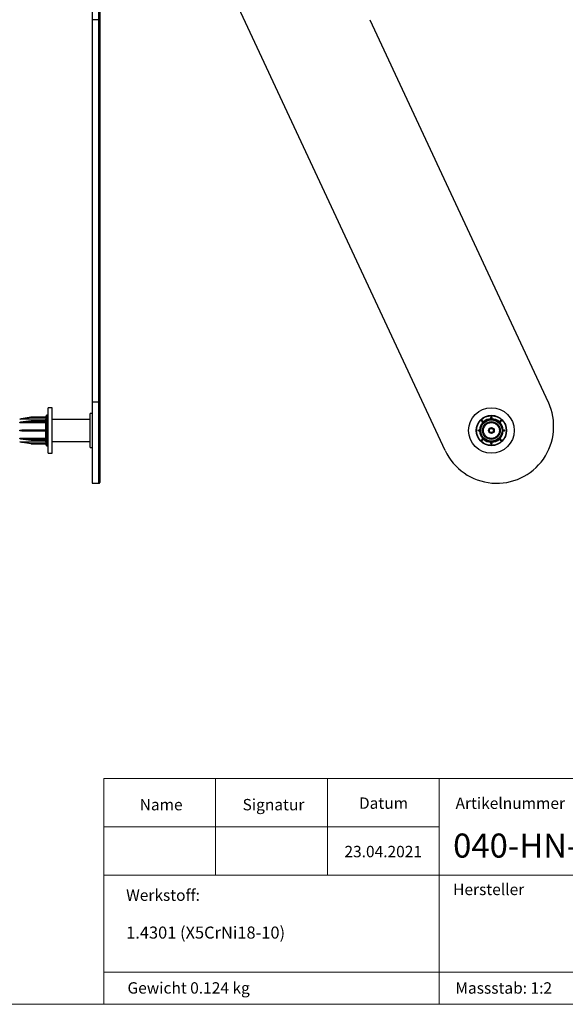
# Model space of a CAD drawing. Units: millimetres. Extents: x 10 to 584, y 10 to 410.
# Drawn here: x 297 to 440, y 10 to 269 of the extents above; entities that cross this region are included whole.
import ezdxf

# ---------------------------------------------------------------- set-up
doc = ezdxf.new("R2010")
doc.units = ezdxf.units.MM
doc.header["$LTSCALE"] = 2
doc.styles.add('SLDTEXTSTYLE0', font='TXT', dxfattribs={"width": 0.75})

msp = doc.modelspace()

# ---------------------------------------------------------------- linework, layer by layer
at = {"color": 7, "linetype": 'Continuous', "lineweight": 25}
for p, q in [((408.76, 155.96), (350.47, 280.96)), ((317.72, 272.54), (317.72, 269.34)), ((315.72, 272.29), (315.72, 269.45)), ((317.47, 269.45), (317.47, 272.29)), ((317.47, 269.45), (315.72, 269.45)), ((315.72, 269.45), (315.72, 168.63)), ((317.47, 168.63), (317.47, 269.45)), ((317.72, 269.34), (317.72, 168.53)), ((388.94, 269.45), (435.95, 168.63)), ((305.22, 167.2), (304.12, 167.2)), ((304.12, 155.2), (304.12, 167.2)), ((305.22, 155.2), (305.22, 167.2)), ((317.47, 168.63), (315.72, 168.63)), ((315.72, 168.63), (315.72, 147.29)), ((317.72, 168.53), (317.72, 147.54)), ((296.62, 164.2), (296.62, 164.2)), ((296.63, 164.2), (296.63, 164.2)), ((299.62, 163.72), (296.81, 163.38)), ((299.63, 164.65), (297.23, 164.25)), ((297.23, 164.2), (297.23, 164.25)), ((297.23, 164.25), (303.52, 164.25)), ((303.52, 164.2), (297.23, 164.2)), ((299.63, 163.57), (297.23, 163.3)), ((299.62, 164.7), (299.62, 164.7)), ((299.62, 163.65), (299.62, 163.7)), ((303.57, 164.7), (299.63, 164.7)), ((299.63, 164.7), (303.57, 164.7)), ((299.63, 164.7), (299.63, 164.65)), ((299.63, 164.7), (299.63, 164.7)), ((303.57, 164.65), (299.63, 164.65)), ((303.57, 163.72), (299.63, 163.72)), ((299.63, 163.7), (299.63, 163.65)), ((303.57, 163.7), (299.63, 163.7)), ((299.63, 163.65), (303.57, 163.65)), ((299.63, 163.65), (299.63, 163.57)), ((303.57, 163.57), (299.63, 163.57)), ((303.52, 164.2), (303.52, 164.25)), ((303.57, 164.7), (303.57, 164.65)), ((303.57, 164.7), (303.57, 164.7)), ((303.57, 164.3), (303.57, 164.65)), ((303.57, 163.65), (303.57, 163.7)), ((303.57, 163.65), (303.57, 163.57)), ((303.57, 163.33), (303.57, 163.57)), ((303.62, 157.3), (303.62, 165.1)), ((304.02, 165.2), (303.72, 165.2)), ((315.22, 164.1), (305.22, 164.1)), ((315.72, 165.7), (315.22, 165.7)), ((315.22, 161.2), (315.22, 165.7)), ((418.45, 163.65), (418.41, 163.68)), ((418.45, 163.57), (418.41, 163.54)), ((418.67, 163.3), (418.41, 163.54)), ((418.45, 163.65), (418.45, 163.65)), ((418.74, 163.3), (418.45, 163.57)), ((418.51, 163.7), (418.47, 163.74)), ((418.51, 163.7), (418.51, 163.7)), ((418.58, 163.7), (418.61, 163.74)), ((418.58, 163.7), (418.85, 163.41)), ((418.61, 163.74), (418.85, 163.48)), ((418.82, 163.45), (418.85, 163.48)), ((420.82, 164.3), (420.81, 164.65)), ((420.86, 164.65), (420.81, 164.65)), ((420.87, 164.3), (420.82, 164.3)), ((420.87, 164.25), (420.86, 164.65)), ((420.91, 164.7), (420.91, 164.75)), ((420.91, 164.7), (420.91, 164.7)), ((420.92, 164.2), (420.92, 164.2)), ((420.98, 164.2), (420.98, 164.2)), ((420.99, 164.7), (420.99, 164.75)), ((420.99, 164.7), (420.99, 164.7)), ((421.04, 164.65), (421.03, 164.25)), ((421.03, 164.3), (421.08, 164.3)), ((421.04, 164.65), (421.09, 164.65)), ((421.09, 164.65), (421.08, 164.3)), ((422.7, 163.38), (422.66, 163.63)), ((423.05, 163.48), (423.29, 163.74)), ((423.05, 163.41), (423.33, 163.7)), ((423.08, 163.45), (423.05, 163.48)), ((423.45, 163.57), (423.16, 163.3)), ((423.49, 163.54), (423.23, 163.3)), ((423.33, 163.7), (423.29, 163.74)), ((423.4, 163.7), (423.43, 163.74)), ((423.4, 163.7), (423.4, 163.7)), ((423.45, 163.65), (423.49, 163.68)), ((423.45, 163.65), (423.45, 163.65)), ((423.45, 163.57), (423.49, 163.54)), ((296.62, 163.3), (296.62, 163.34)), ((296.62, 161.17), (296.62, 161.23)), ((296.63, 163.34), (296.63, 163.3)), ((296.63, 161.23), (296.63, 161.17)), ((299.63, 161.29), (297.21, 161.28)), ((297.21, 161.12), (299.63, 161.11)), ((297.23, 163.3), (303.52, 163.3)), ((297.23, 163.23), (297.23, 163.3)), ((303.52, 163.23), (297.23, 163.23)), ((297.23, 161.33), (303.52, 161.33)), ((303.52, 161.07), (297.23, 161.07)), ((299.62, 161.16), (299.62, 161.24)), ((303.57, 161.29), (299.63, 161.29)), ((299.63, 161.29), (299.63, 161.29)), ((299.63, 161.29), (299.63, 161.29)), ((299.63, 161.24), (299.63, 161.16)), ((303.57, 161.24), (299.63, 161.24)), ((299.63, 161.16), (303.57, 161.16)), ((299.63, 161.11), (303.57, 161.11)), ((299.63, 161.11), (299.63, 161.11)), ((299.63, 161.11), (299.63, 161.11)), ((303.52, 163.23), (303.52, 163.3)), ((303.52, 161.33), (303.52, 163.23)), ((303.52, 159.17), (303.52, 161.07)), ((303.57, 161.16), (303.57, 161.24)), ((315.22, 156.7), (315.22, 161.2)), ((417.45, 161.24), (417.4, 161.24)), ((417.45, 161.16), (417.4, 161.16)), ((417.45, 161.24), (417.45, 161.24)), ((417.45, 161.16), (417.45, 161.16)), ((417.5, 161.29), (417.5, 161.34)), ((417.5, 161.34), (417.85, 161.33)), ((417.5, 161.29), (417.9, 161.28)), ((417.9, 161.12), (417.5, 161.11)), ((417.5, 161.11), (417.5, 161.06)), ((417.85, 161.07), (417.5, 161.06)), ((417.85, 161.28), (417.85, 161.33)), ((417.85, 161.12), (417.85, 161.07)), ((417.95, 161.23), (417.95, 161.23)), ((417.95, 161.17), (417.95, 161.17)), ((418.18, 161.62), (418, 161.46)), ((418.28, 162.03), (418.18, 162.06)), ((418.7, 163.33), (418.67, 163.3)), ((418.81, 163.3), (418.81, 163.3)), ((418.9, 163.1), (418.82, 163.17)), ((418.85, 163.34), (418.85, 163.34)), ((423, 163.1), (423.08, 163.17)), ((423.05, 163.34), (423.05, 163.34)), ((423.09, 163.3), (423.09, 163.3)), ((423.2, 163.33), (423.23, 163.3)), ((423.72, 162.06), (423.63, 162.03)), ((423.91, 161.46), (423.9, 161.46)), ((423.95, 161.23), (423.95, 161.23)), ((423.95, 161.17), (423.95, 161.17)), ((424, 161.28), (424.4, 161.29)), ((424.4, 161.11), (424, 161.12)), ((424.05, 161.33), (424.4, 161.34)), ((424.05, 161.28), (424.05, 161.33)), ((424.05, 161.12), (424.05, 161.07)), ((424.4, 161.06), (424.05, 161.07)), ((424.4, 161.29), (424.4, 161.34)), ((424.4, 161.11), (424.4, 161.06)), ((424.45, 161.24), (424.45, 161.24)), ((424.45, 161.24), (424.5, 161.24)), ((424.45, 161.16), (424.45, 161.16)), ((424.45, 161.16), (424.5, 161.16)), ((296.62, 159.06), (296.62, 159.1)), ((296.63, 159.1), (296.63, 159.06)), ((296.8, 159.02), (299.62, 158.68)), ((297.23, 159.17), (303.52, 159.17)), ((297.23, 159.17), (297.23, 159.1)), ((297.23, 159.1), (299.63, 158.83)), ((303.52, 159.1), (297.23, 159.1)), ((299.62, 158.7), (299.62, 158.75)), ((299.63, 158.83), (303.57, 158.83)), ((299.63, 158.83), (299.63, 158.75)), ((303.57, 158.75), (299.63, 158.75)), ((299.63, 158.75), (299.63, 158.7)), ((299.63, 158.7), (303.57, 158.7)), ((299.63, 158.68), (303.57, 158.68)), ((303.52, 159.17), (303.52, 159.1)), ((303.57, 158.83), (303.57, 159.07)), ((303.57, 158.83), (303.57, 158.75)), ((303.57, 158.7), (303.57, 158.75)), ((305.22, 158.3), (315.22, 158.3)), ((418.41, 158.86), (418.67, 159.1)), ((418.45, 158.83), (418.41, 158.86)), ((418.45, 158.75), (418.41, 158.72)), ((418.45, 158.83), (418.74, 159.1)), ((418.45, 158.75), (418.45, 158.75)), ((418.51, 158.7), (418.47, 158.66)), ((418.51, 158.7), (418.51, 158.7)), ((418.85, 158.99), (418.58, 158.7)), ((418.58, 158.7), (418.61, 158.66)), ((418.85, 158.92), (418.61, 158.66)), ((418.7, 159.07), (418.67, 159.1)), ((418.81, 159.1), (418.81, 159.1)), ((418.82, 158.95), (418.85, 158.92)), ((418.85, 159.06), (418.85, 159.06)), ((420.31, 158.37), (420.33, 158.47)), ((421.57, 158.47), (421.6, 158.37)), ((421.97, 158.59), (422.2, 158.51)), ((423.05, 159.06), (423.05, 159.06)), ((423.33, 158.7), (423.05, 158.99)), ((423.08, 158.95), (423.05, 158.92)), ((423.29, 158.66), (423.05, 158.92)), ((423.09, 159.1), (423.09, 159.1)), ((423.16, 159.1), (423.45, 158.83)), ((423.2, 159.07), (423.23, 159.1)), ((423.23, 159.1), (423.49, 158.86)), ((423.33, 158.7), (423.29, 158.66)), ((423.4, 158.7), (423.4, 158.7)), ((423.4, 158.7), (423.43, 158.66)), ((423.45, 158.83), (423.49, 158.86)), ((423.45, 158.75), (423.45, 158.75)), ((423.45, 158.75), (423.49, 158.72)), ((296.62, 158.2), (296.62, 158.2)), ((296.63, 158.2), (296.63, 158.2)), ((297.23, 158.2), (303.52, 158.2)), ((297.23, 158.2), (297.23, 158.15)), ((303.52, 158.15), (297.23, 158.15)), ((297.23, 158.15), (299.63, 157.75)), ((299.62, 157.7), (299.62, 157.7)), ((299.63, 157.75), (303.57, 157.75)), ((299.63, 157.75), (299.63, 157.7)), ((299.63, 157.7), (303.57, 157.7)), ((303.57, 157.7), (299.63, 157.7)), ((299.63, 157.7), (299.63, 157.7)), ((303.52, 158.2), (303.52, 158.15)), ((303.57, 157.75), (303.57, 158.1)), ((303.57, 157.75), (303.57, 157.7)), ((303.57, 157.7), (303.57, 157.7)), ((303.72, 157.2), (304.02, 157.2)), ((315.22, 156.7), (315.72, 156.7)), ((420.81, 157.75), (420.82, 158.1)), ((420.86, 157.75), (420.81, 157.75)), ((420.87, 158.1), (420.82, 158.1)), ((420.86, 157.75), (420.87, 158.15)), ((420.91, 157.7), (420.91, 157.7)), ((420.91, 157.7), (420.91, 157.65)), ((420.92, 158.2), (420.92, 158.2)), ((420.98, 158.2), (420.98, 158.2)), ((420.99, 157.7), (420.99, 157.7)), ((420.99, 157.7), (420.99, 157.65)), ((421.03, 158.15), (421.04, 157.75)), ((421.03, 158.1), (421.08, 158.1)), ((421.04, 157.75), (421.09, 157.75)), ((421.08, 158.1), (421.09, 157.75)), ((304.12, 155.2), (305.22, 155.2)), ((315.72, 147.29), (317.47, 147.29))]:
    msp.add_line(p, q, dxfattribs=at)
at = {"color": 8, "linetype": 'Continuous', "lineweight": 25}
for p, q in [((317.47, 147.29), (317.47, 168.63)), ((299.63, 163.72), (299.63, 163.7)), ((303.52, 163.72), (303.52, 164.2)), ((303.57, 163.72), (303.57, 163.7)), ((303.72, 165.2), (303.72, 157.2)), ((304.02, 157.2), (304.02, 165.2)), ((419.19, 163.5), (418.82, 163.17)), ((423.08, 163.17), (422.72, 163.5)), ((297.23, 161.33), (297.23, 161.28)), ((297.23, 161.07), (297.23, 161.12)), ((299.63, 161.29), (299.63, 161.24)), ((299.63, 161.16), (299.63, 161.11)), ((303.52, 161.33), (303.52, 161.29)), ((303.52, 161.07), (303.52, 161.11)), ((303.57, 161.29), (303.57, 161.24)), ((303.57, 161.16), (303.57, 161.11)), ((418.08, 161.58), (418.18, 162.06)), ((423.72, 162.06), (423.83, 161.59)), ((299.63, 158.7), (299.63, 158.68)), ((303.52, 158.2), (303.52, 158.68)), ((303.57, 158.7), (303.57, 158.68)), ((420.31, 158.37), (419.85, 158.52)), ((422.06, 158.52), (421.6, 158.37))]:
    msp.add_line(p, q, dxfattribs=at)
at = {"color": 7, "linetype": 'Continuous', "lineweight": 18}
for p, q in [((318.8, 69.5), (348.26, 69.5)), ((318.8, 69.5), (318.8, 56.75)), ((348.26, 69.5), (377.72, 69.5)), ((348.26, 44), (348.26, 69.5)), ((377.72, 69.5), (407.2, 69.5)), ((377.72, 69.5), (377.72, 44)), ((407.2, 69.5), (584, 69.5)), ((407.2, 69.5), (407.2, 10)), ((318.8, 56.75), (348.26, 56.75)), ((318.8, 44), (318.8, 56.75)), ((348.26, 56.75), (377.72, 56.75)), ((377.72, 56.75), (407.2, 56.75)), ((348.26, 44), (318.8, 44)), ((318.8, 44), (318.8, 18.5)), ((377.72, 44), (348.26, 44)), ((377.72, 44), (407.2, 44)), ((407.2, 44), (558, 44)), ((318.8, 18.5), (584, 18.5)), ((318.8, 10), (318.8, 18.5)), ((10, 10), (584, 10))]:
    msp.add_line(p, q, dxfattribs=at)
at = {"color": 7, "linetype": 'Continuous', "lineweight": 25, "flags": 128}
for points in [[(317.47, 269.45), (317.52, 269.45), (317.57, 269.44), (317.61, 269.43), (317.65, 269.42), (317.68, 269.4), (317.71, 269.38), (317.72, 269.36), (317.72, 269.34)], [(317.72, 168.53), (317.72, 168.55), (317.71, 168.57), (317.68, 168.59), (317.65, 168.6), (317.61, 168.62), (317.57, 168.63), (317.52, 168.63), (317.47, 168.63)], [(296.63, 164.2), (296.73, 164.22), (297.12, 164.28), (298.7, 164.55), (299.62, 164.7)], [(299.62, 164.7), (299.52, 164.68), (299.13, 164.62), (297.55, 164.35), (296.63, 164.2)], [(299.62, 163.7), (299.52, 163.69), (299.13, 163.64), (297.55, 163.45), (296.63, 163.34)], [(296.63, 163.3), (296.73, 163.31), (297.12, 163.36), (298.7, 163.54), (299.62, 163.65)], [(418.45, 163.65), (418.46, 163.63), (418.51, 163.59), (418.7, 163.41), (418.81, 163.3)], [(418.85, 163.34), (418.84, 163.35), (418.79, 163.4), (418.61, 163.59), (418.51, 163.7)], [(420.91, 164.7), (420.91, 164.68), (420.91, 164.62), (420.92, 164.35), (420.92, 164.2)], [(420.98, 164.2), (420.98, 164.22), (420.98, 164.28), (420.99, 164.55), (420.99, 164.7)], [(423.4, 163.7), (423.39, 163.69), (423.34, 163.64), (423.16, 163.45), (423.05, 163.34)], [(423.09, 163.3), (423.1, 163.31), (423.15, 163.36), (423.34, 163.54), (423.45, 163.65)], [(299.62, 161.24), (299.52, 161.24), (299.13, 161.24), (297.55, 161.23), (296.63, 161.23)], [(296.63, 161.17), (296.73, 161.17), (297.12, 161.17), (298.7, 161.16), (299.62, 161.16)], [(417.95, 161.23), (417.93, 161.23), (417.87, 161.23), (417.61, 161.24), (417.45, 161.24)], [(417.45, 161.16), (417.47, 161.16), (417.53, 161.16), (417.8, 161.17), (417.95, 161.17)], [(424.45, 161.24), (424.43, 161.24), (424.37, 161.24), (424.11, 161.23), (423.95, 161.23)], [(423.95, 161.17), (423.97, 161.17), (424.03, 161.17), (424.3, 161.16), (424.45, 161.16)], [(299.62, 158.75), (299.52, 158.77), (299.13, 158.81), (297.55, 158.99), (296.63, 159.1)], [(296.63, 159.06), (296.73, 159.05), (297.12, 159), (298.7, 158.81), (299.62, 158.7)], [(418.81, 159.1), (418.8, 159.09), (418.75, 159.04), (418.56, 158.86), (418.45, 158.75)], [(418.51, 158.7), (418.52, 158.71), (418.56, 158.76), (418.74, 158.95), (418.85, 159.06)], [(423.05, 159.06), (423.06, 159.05), (423.11, 159), (423.29, 158.81), (423.4, 158.7)], [(423.45, 158.75), (423.44, 158.77), (423.39, 158.81), (423.2, 158.99), (423.09, 159.1)], [(299.62, 157.7), (299.52, 157.72), (299.13, 157.78), (297.55, 158.05), (296.63, 158.2)], [(420.92, 158.2), (420.92, 158.18), (420.92, 158.12), (420.91, 157.85), (420.91, 157.7)], [(420.99, 157.7), (420.99, 157.72), (420.99, 157.78), (420.98, 158.05), (420.98, 158.2)]]:
    msp.add_lwpolyline(points, dxfattribs=at)
at = {"color": 7, "linetype": 'Continuous', "lineweight": 25}
for radius in [6, 4, 3.9, 2.8, 2.8, 2.33, 2.09, 0.75, 0.564, 0.538]:
    msp.add_circle((420.95, 161.2), radius, dxfattribs=at)
for centre, radius, start, end in [((422.36, 162.29), 15, 205, 25), ((296.62, 164.25), 0.05, 270, 279.4623), ((296.62, 164.25), 0.05, 270, 279.4619), ((299.63, 164.65), 0.05, 90, 99.4623), ((299.63, 164.65), 0.05, 90, 99.4617), ((302.67, 165.17), 3.09, 188.7463, 189.6988), ((299.63, 163.67), 0.05, 90, 96.8941), ((299.63, 163.63), 0.0695, 89.9911, 96.7851), ((299.63, 163.57), 0.0711, 89.9909, 96.6291), ((299.97, 163.65), 0.347, 180.7388, 192.5185), ((303.57, 164.75), 0.05, 270, 360), ((303.57, 164.75), 0.05, 269.998, 359.998), ((303.59, 164.17), 0.479, 85.5056, 91.4954), ((303.59, 163.82), 0.479, 85.5056, 91.4954), ((303.57, 163.77), 0.05, 270, 0), ((303.58, 163.75), 0.0447, 262.1547, 348.9993), ((303.58, 163.69), 0.0446, 261.7463, 348.145), ((303.58, 163.53), 0.0448, 10.4951, 97.5926), ((303.72, 165.1), 0.1, 90, 180), ((304.02, 165.1), 0.1, 0, 90), ((420.95, 161.2), 3, 123.9276, 174.9473), ((418.48, 163.61), 0.1, 135.6696, 226.5), ((420.95, 161.2), 3.55, 134.3304, 135.6696), ((418.48, 163.61), 0.0497, 135.2987, 226.0973), ((418.48, 163.61), 0.05, 135.6696, 226.5), ((420.95, 161.2), 3.5, 134.3304, 135.6696), ((420.95, 161.2), 3.5, 134.3304, 135.6696), ((418.54, 163.67), 0.1, 43.5, 134.3304), ((418.54, 163.67), 0.0497, 43.9027, 134.7013), ((418.54, 163.67), 0.05, 43.5, 134.3304), ((420.95, 161.2), 3.1, 92.4242, 132.5758), ((420.95, 161.2), 2.97, 54.8735, 125.1265), ((420.95, 161.2), 3, 54.9229, 123.9276), ((420.91, 164.65), 0.1, 90.6696, 181.5), ((420.82, 164.25), 0.05, 272.4393, 1.5), ((420.91, 164.65), 0.0497, 90.2987, 181.0973), ((420.91, 164.65), 0.05, 90.6696, 181.5), ((420.95, 161.2), 3.55, 89.3304, 90.6696), ((420.95, 161.2), 3.5, 89.3304, 90.6696), ((420.95, 161.2), 3.5, 89.3304, 90.6696), ((420.95, 161.2), 3, 89.4707, 90.5293), ((420.99, 164.65), 0.1, 358.5, 89.3304), ((420.99, 164.65), 0.0497, 358.9027, 89.7013), ((420.99, 164.65), 0.05, 358.5, 89.3304), ((421.08, 164.25), 0.05, 178.5, 267.5607), ((420.95, 161.2), 3.1, 47.4242, 87.5758), ((420.95, 161.2), 3, 4.9491, 54.9229), ((423.36, 163.67), 0.1, 45.6696, 136.5), ((423.36, 163.67), 0.0497, 45.2987, 136.0973), ((423.36, 163.67), 0.05, 45.6696, 136.5), ((420.95, 161.2), 3.5, 44.3304, 45.6696), ((420.95, 161.2), 3.5, 44.3304, 45.6696), ((420.95, 161.2), 3.55, 44.3304, 45.6696), ((423.42, 163.61), 0.0497, 313.9027, 44.7013), ((423.42, 163.61), 0.05, 313.5, 44.3304), ((423.42, 163.61), 0.1, 313.5, 44.3304), ((296.62, 163.41), 0.0696, 269.991, 276.7689), ((296.62, 163.37), 0.0709, 269.9909, 276.6456), ((296.62, 166.57), 5.35, 269.9998, 270.0878), ((296.62, 155.83), 5.35, 89.9122, 90.0002), ((299.63, 157.01), 4.23, 89.9997, 90.1111), ((299.63, 165.39), 4.23, 269.8889, 270.0003), ((303.58, 163.29), 0.0448, 10.4951, 97.5926), ((303.57, 161.34), 0.05, 269.9902, 359.9902), ((303.59, 162.31), 1.07, 269.3308, 272.0083), ((303.59, 160.09), 1.07, 87.9917, 90.6692), ((303.57, 161.06), 0.05, 0.0098, 90.0098), ((417.5, 161.24), 0.1, 88.5, 179.3304), ((420.95, 161.2), 3.55, 179.3304, 180.6696), ((417.5, 161.16), 0.1, 180.6696, 271.5), ((417.5, 161.24), 0.0497, 88.9027, 179.7013), ((417.5, 161.24), 0.05, 88.5, 179.3304), ((420.95, 161.2), 3.5, 179.3304, 180.6696), ((420.95, 161.2), 3.5, 179.3304, 180.6696), ((417.5, 161.16), 0.0497, 180.2987, 271.0973), ((417.5, 161.16), 0.05, 180.6696, 271.5), ((420.95, 161.2), 3.1, 137.4242, 177.5758), ((420.95, 161.2), 3.1, 182.4242, 222.5758), ((417.9, 161.33), 0.05, 268.5, 357.5607), ((417.9, 161.07), 0.05, 2.4393, 91.5), ((420.95, 161.2), 3, 174.9473, 243.8236), ((420.95, 161.2), 3, 179.4707, 180.5293), ((420.95, 161.2), 2.97, 174.8735, 245.1265), ((420.95, 161.2), 2.9, 137.1604, 162.8396), ((418.7, 163.26), 0.05, 317.4393, 46.5), ((420.95, 161.2), 3, 134.4707, 135.5293), ((418.89, 163.45), 0.05, 223.5, 312.5607), ((420.95, 161.2), 2.97, 294.8735, 5.1265), ((420.95, 161.2), 3, 295.2743, 0), ((423.01, 163.45), 0.05, 227.4393, 316.5), ((420.95, 161.2), 3, 44.4707, 45.5293), ((420.95, 161.2), 2.9, 17.1604, 42.8396), ((423.2, 163.26), 0.05, 133.5, 222.5607), ((420.95, 161.2), 3.1, 2.4242, 42.5758), ((420.95, 161.2), 3.1, 317.4242, 357.5758), ((420.95, 161.2), 3, 0, 4.8515), ((424, 161.33), 0.05, 182.4393, 271.5), ((420.95, 161.2), 3, 359.4707, 0.5293), ((424, 161.07), 0.05, 88.5, 177.5607), ((424.4, 161.24), 0.1, 0.6696, 91.5), ((424.4, 161.24), 0.0497, 0.2987, 91.0973), ((424.4, 161.24), 0.05, 0.6696, 91.5), ((424.4, 161.16), 0.0497, 268.9027, 359.7013), ((424.4, 161.16), 0.05, 268.5, 359.3304), ((424.4, 161.16), 0.1, 268.5, 359.3304), ((420.95, 161.2), 3.5, 359.3304, 0.6696), ((420.95, 161.2), 3.5, 359.3304, 0.6696), ((420.95, 161.2), 3.55, 359.3304, 0.6696), ((296.62, 159.03), 0.0709, 83.3544, 90.0091), ((296.62, 158.99), 0.0696, 83.2311, 90.009), ((299.97, 158.75), 0.347, 167.4815, 179.2612), ((299.63, 158.83), 0.0711, 263.3709, 270.0091), ((299.63, 158.77), 0.0695, 263.2149, 270.0089), ((299.63, 158.73), 0.05, 263.1059, 270), ((303.58, 159.11), 0.0448, 262.4074, 349.5049), ((303.58, 158.87), 0.0448, 262.4074, 349.5049), ((303.58, 158.71), 0.0446, 11.855, 98.2537), ((303.58, 158.65), 0.0447, 11.0007, 97.8453), ((303.57, 158.63), 0.05, 0, 90), ((418.48, 158.79), 0.1, 133.5, 224.3304), ((420.95, 161.2), 3.55, 224.3304, 225.6696), ((418.48, 158.79), 0.0497, 133.9027, 224.7013), ((418.48, 158.79), 0.05, 133.5, 224.3304), ((420.95, 161.2), 3.5, 224.3304, 225.6696), ((420.95, 161.2), 3.5, 224.3304, 225.6696), ((418.54, 158.73), 0.1, 225.6696, 316.5), ((418.54, 158.73), 0.0497, 225.2987, 316.0973), ((418.54, 158.73), 0.05, 225.6696, 316.5), ((418.7, 159.14), 0.05, 313.5, 42.5607), ((420.95, 161.2), 3, 224.4707, 225.5293), ((418.89, 158.95), 0.05, 47.4393, 136.5), ((420.95, 161.2), 3.1, 227.4242, 267.5758), ((420.95, 161.2), 3, 243.8236, 295.2743), ((420.95, 161.2), 2.9, 257.1604, 282.8396), ((420.95, 161.2), 3.1, 272.4242, 312.5758), ((423.01, 158.95), 0.05, 43.5, 132.5607), ((420.95, 161.2), 3, 314.4707, 315.5293), ((423.2, 159.14), 0.05, 137.4393, 226.5), ((423.36, 158.73), 0.1, 223.5, 314.3304), ((423.36, 158.73), 0.0497, 223.9027, 314.7013), ((423.36, 158.73), 0.05, 223.5, 314.3304), ((420.95, 161.2), 3.5, 314.3304, 315.6696), ((420.95, 161.2), 3.5, 314.3304, 315.6696), ((420.95, 161.2), 3.55, 314.3304, 315.6696), ((423.42, 158.79), 0.0497, 315.2987, 46.0973), ((423.42, 158.79), 0.05, 315.6696, 46.5), ((423.42, 158.79), 0.1, 315.6696, 46.5), ((296.62, 158.15), 0.05, 80.5377, 90), ((296.62, 158.15), 0.05, 80.5381, 90), ((302.67, 157.23), 3.09, 170.3012, 171.2537), ((299.63, 157.75), 0.05, 260.5377, 270), ((299.63, 157.75), 0.05, 260.5383, 270), ((303.59, 158.58), 0.479, 268.5046, 274.4944), ((303.59, 158.23), 0.479, 268.5046, 274.4944), ((303.57, 157.65), 0.05, 0, 90), ((303.57, 157.65), 0.05, 0.002, 90.002), ((303.72, 157.3), 0.1, 180, 270), ((304.02, 157.3), 0.1, 270, 360), ((420.91, 157.75), 0.1, 178.5, 269.3304), ((420.82, 158.15), 0.05, 358.5, 87.5607), ((420.91, 157.75), 0.0497, 178.9027, 269.7013), ((420.91, 157.75), 0.05, 178.5, 269.3304), ((420.95, 161.2), 3.5, 269.3304, 270.6696), ((420.95, 161.2), 3.5, 269.3304, 270.6696), ((420.95, 161.2), 3.55, 269.3304, 270.6696), ((420.95, 161.2), 3, 269.4707, 270.5293), ((420.99, 157.75), 0.0497, 270.2987, 1.0973), ((420.99, 157.75), 0.05, 270.6696, 1.5), ((420.99, 157.75), 0.1, 270.6696, 1.5), ((421.08, 158.15), 0.05, 92.4393, 181.5), ((317.47, 147.54), 0.25, 270, 0)]:
    msp.add_arc(centre, radius, start, end, dxfattribs=at)
at = {"color": 8, "linetype": 'Continuous', "lineweight": 25}
for centre, radius, start, end in [((299.64, 163.71), 0.0209, 150.9205, 191.5158), ((299.7, 161.25), 0.0806, 152.6961, 188.9033), ((299.7, 161.15), 0.0805, 171.0934, 207.3104), ((418.37, 162), 0.2, 101.0182, 162.8396), ((418.97, 163.04), 0.2, 137.1604, 198.9818), ((422.93, 163.04), 0.2, 341.0182, 42.8396), ((423.53, 162), 0.2, 17.1604, 78.9818), ((299.64, 158.69), 0.0209, 168.4842, 209.0795), ((420.35, 158.57), 0.2, 257.1604, 318.9818), ((421.55, 158.57), 0.2, 221.0182, 282.8396)]:
    msp.add_arc(centre, radius, start, end, dxfattribs=at)
at = {"color": 7, "linetype": 'Continuous', "lineweight": 25}
for points, knots in [([(297.23, 164.2), (297.16, 164.2), (297.02, 164.2), (296.84, 164.2), (296.71, 164.2), (296.66, 164.2), (296.63, 164.2), (296.62, 164.2), (296.62, 164.2), (296.62, 164.2), (296.62, 164.2)], [0, 0, 0, 0, 0.317473, 0.671569, 0.848604, 0.937194, 0.968285, 0.981515, 0.994831, 1, 1, 1, 1]), ([(297.23, 164.25), (297.16, 164.24), (297.02, 164.23), (296.85, 164.22), (296.72, 164.21), (296.66, 164.2), (296.64, 164.2), (296.63, 164.2), (296.63, 164.2), (296.63, 164.2), (296.63, 164.2), (296.63, 164.2)], [0, 0, 0, 0, 0.324987, 0.686192, 0.864523, 0.950708, 0.978435, 0.988753, 0.993074, 0.997243, 1, 1, 1, 1]), ([(303.62, 164.3), (303.62, 164.29), (303.62, 164.26), (303.6, 164.23), (303.58, 164.21), (303.55, 164.2), (303.53, 164.2), (303.52, 164.2)], [0, 0, 0, 0, 0.214719, 0.429443, 0.644162, 0.858859, 1, 1, 1, 1]), ([(303.52, 164.25), (303.53, 164.25), (303.54, 164.25), (303.55, 164.26), (303.56, 164.27), (303.57, 164.28), (303.57, 164.29), (303.57, 164.3)], [0, 0, 0, 0, 0.141134, 0.355824, 0.570541, 0.785271, 1, 1, 1, 1]), ([(418.85, 163.48), (418.86, 163.47), (418.88, 163.46), (418.9, 163.44), (418.91, 163.42), (418.92, 163.41), (418.92, 163.41), (418.92, 163.41)], [0, 0, 0, 0, 0.214719, 0.429443, 0.644162, 0.858859, 1, 1, 1, 1]), ([(419.25, 163.63), (419.24, 163.59), (419.22, 163.51), (419.21, 163.42), (419.2, 163.38)], [0, 0, 0, 0, 0.500115, 1, 1, 1, 1]), ([(419.25, 163.63), (419.25, 163.63), (419.25, 163.65), (419.25, 163.66), (419.25, 163.67), (419.25, 163.67), (419.25, 163.67), (419.25, 163.67), (419.25, 163.66), (419.25, 163.64), (419.25, 163.63), (419.25, 163.63)], [0, 0, 0, 0, 0.1707, 0.296823, 0.396076, 0.479871, 0.563841, 0.64481, 0.758398, 0.915552, 1, 1, 1, 1]), ([(420.82, 164.2), (420.82, 164.2), (420.82, 164.2), (420.82, 164.22), (420.82, 164.24), (420.82, 164.27), (420.82, 164.29), (420.82, 164.3)], [0, 0, 0, 0, 0.214668, 0.429332, 0.644001, 0.858692, 1, 1, 1, 1]), ([(420.92, 164.2), (420.92, 164.2), (420.92, 164.2), (420.92, 164.2), (420.92, 164.2), (420.91, 164.2), (420.89, 164.21), (420.88, 164.22), (420.87, 164.23), (420.87, 164.24), (420.87, 164.25)], [0, 0, 0, 0, 0.002951, 0.00549, 0.014381, 0.034197, 0.109291, 0.483167, 0.600561, 1, 1, 1, 1]), ([(421.03, 164.25), (421.03, 164.24), (421.03, 164.23), (421.02, 164.22), (421.01, 164.21), (421, 164.2), (420.99, 164.2), (420.99, 164.2), (420.98, 164.2), (420.98, 164.2), (420.98, 164.2), (420.98, 164.2)], [0, 0, 0, 0, 0.324987, 0.686192, 0.864523, 0.950708, 0.978435, 0.988753, 0.993074, 0.997243, 1, 1, 1, 1]), ([(421.08, 164.3), (421.08, 164.29), (421.08, 164.26), (421.08, 164.23), (421.08, 164.21), (421.08, 164.2), (421.08, 164.2), (421.08, 164.2)], [0, 0, 0, 0, 0.214719, 0.429443, 0.644162, 0.858859, 1, 1, 1, 1]), ([(422.98, 163.41), (422.98, 163.41), (422.98, 163.41), (422.99, 163.42), (423.01, 163.44), (423.03, 163.46), (423.04, 163.48), (423.05, 163.48)], [0, 0, 0, 0, 0.214668, 0.429332, 0.644001, 0.858692, 1, 1, 1, 1]), ([(296.62, 163.34), (296.62, 163.34), (296.62, 163.35), (296.63, 163.35), (296.65, 163.36), (296.74, 163.39), (296.87, 163.4), (296.99, 163.4), (297.02, 163.4)], [0, 0, 0, 0, 0.014603, 0.033709, 0.068666, 0.185147, 0.732819, 1, 1, 1, 1]), ([(297.23, 163.23), (297.16, 163.23), (297.02, 163.23), (296.84, 163.24), (296.71, 163.26), (296.66, 163.28), (296.63, 163.29), (296.62, 163.29), (296.62, 163.3), (296.62, 163.3), (296.62, 163.3)], [0, 0, 0, 0, 0.317473, 0.671569, 0.848604, 0.937194, 0.968285, 0.981515, 0.994831, 1, 1, 1, 1]), ([(296.62, 161.23), (296.62, 161.23), (296.62, 161.23), (296.63, 161.24), (296.65, 161.26), (296.74, 161.29), (296.94, 161.32), (297.12, 161.32), (297.23, 161.33)], [0, 0, 0, 0, 0.009857, 0.022754, 0.04635, 0.124974, 0.494649, 1, 1, 1, 1]), ([(297.23, 161.07), (297.16, 161.07), (297.02, 161.08), (296.84, 161.09), (296.71, 161.12), (296.66, 161.14), (296.63, 161.15), (296.62, 161.16), (296.62, 161.17), (296.62, 161.17), (296.62, 161.17)], [0, 0, 0, 0, 0.317473, 0.671569, 0.848604, 0.937194, 0.968285, 0.981515, 0.994831, 1, 1, 1, 1]), ([(296.63, 163.34), (296.63, 163.34), (296.63, 163.34), (296.63, 163.34), (296.64, 163.35), (296.65, 163.35), (296.71, 163.37), (296.77, 163.37), (296.81, 163.38)], [0, 0, 0, 0, 0.0095045, 0.0176807, 0.0463099, 0.1101246, 0.3519504, 1, 1, 1, 1]), ([(297.23, 163.3), (297.16, 163.3), (297.02, 163.29), (296.85, 163.28), (296.72, 163.29), (296.66, 163.29), (296.64, 163.3), (296.63, 163.3), (296.63, 163.3), (296.63, 163.3), (296.63, 163.3), (296.63, 163.3)], [0, 0, 0, 0, 0.324987, 0.686192, 0.864523, 0.950708, 0.978435, 0.988753, 0.993074, 0.997243, 1, 1, 1, 1]), ([(296.63, 161.23), (296.63, 161.23), (296.63, 161.23), (296.63, 161.23), (296.64, 161.24), (296.65, 161.24), (296.75, 161.26), (296.86, 161.27), (297.04, 161.28), (297.15, 161.28), (297.23, 161.28)], [0, 0, 0, 0, 0.002951, 0.00549, 0.014381, 0.034197, 0.109291, 0.483167, 0.600561, 1, 1, 1, 1]), ([(303.52, 163.3), (303.53, 163.3), (303.54, 163.3), (303.55, 163.3), (303.56, 163.31), (303.57, 163.32), (303.57, 163.33), (303.57, 163.33)], [0, 0, 0, 0, 0.141134, 0.355824, 0.570541, 0.785271, 1, 1, 1, 1]), ([(303.62, 163.3), (303.62, 163.29), (303.62, 163.27), (303.6, 163.25), (303.58, 163.24), (303.55, 163.23), (303.53, 163.23), (303.52, 163.23)], [0, 0, 0, 0, 0.214719, 0.429443, 0.644162, 0.858859, 1, 1, 1, 1]), ([(303.52, 161.33), (303.54, 161.33), (303.56, 161.33), (303.59, 161.33), (303.61, 161.33), (303.62, 161.33), (303.62, 161.33), (303.62, 161.33)], [0, 0, 0, 0, 0.214668, 0.429332, 0.644001, 0.858692, 1, 1, 1, 1]), ([(303.62, 161.07), (303.62, 161.07), (303.62, 161.07), (303.6, 161.07), (303.58, 161.07), (303.55, 161.07), (303.53, 161.07), (303.52, 161.07)], [0, 0, 0, 0, 0.214719, 0.429443, 0.644162, 0.858859, 1, 1, 1, 1]), ([(417.85, 161.33), (417.87, 161.33), (417.89, 161.33), (417.92, 161.33), (417.94, 161.33), (417.95, 161.33), (417.95, 161.33), (417.95, 161.33)], [0, 0, 0, 0, 0.214719, 0.429443, 0.644162, 0.858859, 1, 1, 1, 1]), ([(417.95, 161.07), (417.95, 161.07), (417.95, 161.07), (417.93, 161.07), (417.91, 161.07), (417.88, 161.07), (417.86, 161.07), (417.85, 161.07)], [0, 0, 0, 0, 0.214668, 0.429332, 0.644001, 0.858692, 1, 1, 1, 1]), ([(417.9, 161.28), (417.91, 161.28), (417.92, 161.28), (417.93, 161.27), (417.94, 161.26), (417.95, 161.25), (417.95, 161.24), (417.95, 161.23), (417.95, 161.23), (417.95, 161.23), (417.95, 161.23), (417.95, 161.23)], [0, 0, 0, 0, 0.324987, 0.686192, 0.864523, 0.950708, 0.978435, 0.988753, 0.993074, 0.997243, 1, 1, 1, 1]), ([(417.95, 161.17), (417.95, 161.17), (417.95, 161.17), (417.95, 161.17), (417.95, 161.16), (417.95, 161.16), (417.94, 161.14), (417.93, 161.13), (417.92, 161.12), (417.91, 161.12), (417.9, 161.12)], [0, 0, 0, 0, 0.002951, 0.00549, 0.014381, 0.034197, 0.109291, 0.483167, 0.600561, 1, 1, 1, 1]), ([(417.95, 161.17), (417.95, 161.17), (417.95, 161.17), (417.95, 161.16), (417.95, 161.14), (417.95, 161.11), (417.95, 161.08), (417.95, 161.08), (417.95, 161.07)], [0, 0, 0, 0, 0.009857, 0.022754, 0.04635, 0.124974, 0.494649, 1, 1, 1, 1]), ([(418.74, 163.23), (418.74, 163.23), (418.74, 163.23), (418.73, 163.24), (418.71, 163.26), (418.69, 163.28), (418.67, 163.29), (418.67, 163.3)], [0, 0, 0, 0, 0.214668, 0.429332, 0.644001, 0.858692, 1, 1, 1, 1]), ([(418.81, 163.3), (418.81, 163.3), (418.81, 163.3), (418.81, 163.3), (418.8, 163.3), (418.8, 163.29), (418.78, 163.28), (418.77, 163.29), (418.75, 163.29), (418.74, 163.3), (418.74, 163.3)], [0, 0, 0, 0, 0.0029514, 0.0054904, 0.0143806, 0.0341969, 0.1092909, 0.4831671, 0.6005614, 1, 1, 1, 1]), ([(418.81, 163.3), (418.81, 163.3), (418.81, 163.3), (418.8, 163.29), (418.79, 163.28), (418.76, 163.25), (418.75, 163.23), (418.74, 163.23), (418.74, 163.23)], [0, 0, 0, 0, 0.009857, 0.022754, 0.04635, 0.124974, 0.494649, 1, 1, 1, 1]), ([(418.85, 163.41), (418.86, 163.41), (418.86, 163.4), (418.87, 163.38), (418.86, 163.37), (418.86, 163.36), (418.86, 163.35), (418.85, 163.35), (418.85, 163.34), (418.85, 163.34), (418.85, 163.34), (418.85, 163.34)], [0, 0, 0, 0, 0.324987, 0.686192, 0.864523, 0.950708, 0.978435, 0.988753, 0.993074, 0.997243, 1, 1, 1, 1]), ([(423.05, 163.34), (423.05, 163.34), (423.05, 163.35), (423.04, 163.35), (423.03, 163.36), (423, 163.39), (422.99, 163.4), (422.98, 163.41), (422.98, 163.41)], [0, 0, 0, 0, 0.009857, 0.022754, 0.04635, 0.124974, 0.494649, 1, 1, 1, 1]), ([(423.05, 163.34), (423.05, 163.34), (423.05, 163.34), (423.05, 163.34), (423.05, 163.35), (423.04, 163.35), (423.04, 163.37), (423.04, 163.38), (423.04, 163.4), (423.05, 163.41), (423.05, 163.41)], [0, 0, 0, 0, 0.002951, 0.00549, 0.014381, 0.034197, 0.109291, 0.483167, 0.600561, 1, 1, 1, 1]), ([(423.16, 163.3), (423.16, 163.3), (423.15, 163.29), (423.13, 163.28), (423.12, 163.29), (423.11, 163.29), (423.1, 163.3), (423.1, 163.3), (423.1, 163.3), (423.09, 163.3), (423.09, 163.3), (423.09, 163.3)], [0, 0, 0, 0, 0.324987, 0.686192, 0.864523, 0.950708, 0.978435, 0.988753, 0.993074, 0.997243, 1, 1, 1, 1]), ([(423.23, 163.3), (423.23, 163.29), (423.21, 163.27), (423.19, 163.25), (423.17, 163.24), (423.16, 163.23), (423.16, 163.23), (423.16, 163.23)], [0, 0, 0, 0, 0.214719, 0.429443, 0.644162, 0.858859, 1, 1, 1, 1]), ([(423.9, 161.46), (423.87, 161.49), (423.81, 161.54), (423.75, 161.6), (423.72, 161.62)], [0, 0, 0, 0, 0.500115, 1, 1, 1, 1]), ([(423.95, 161.23), (423.95, 161.23), (423.95, 161.23), (423.95, 161.24), (423.95, 161.26), (423.95, 161.29), (423.95, 161.32), (423.95, 161.32), (423.95, 161.33)], [0, 0, 0, 0, 0.009857, 0.022754, 0.04635, 0.124974, 0.494649, 1, 1, 1, 1]), ([(423.95, 161.33), (423.95, 161.33), (423.95, 161.33), (423.97, 161.33), (423.99, 161.33), (424.02, 161.33), (424.04, 161.33), (424.05, 161.33)], [0, 0, 0, 0, 0.214668, 0.429332, 0.644001, 0.858692, 1, 1, 1, 1]), ([(423.95, 161.23), (423.95, 161.23), (423.95, 161.23), (423.95, 161.23), (423.95, 161.24), (423.95, 161.24), (423.96, 161.26), (423.97, 161.27), (423.98, 161.28), (423.99, 161.28), (424, 161.28)], [0, 0, 0, 0, 0.002951, 0.00549, 0.014381, 0.034197, 0.109291, 0.483167, 0.600561, 1, 1, 1, 1]), ([(424, 161.12), (423.99, 161.12), (423.98, 161.12), (423.97, 161.13), (423.96, 161.14), (423.95, 161.15), (423.95, 161.16), (423.95, 161.17), (423.95, 161.17), (423.95, 161.17), (423.95, 161.17), (423.95, 161.17)], [0, 0, 0, 0, 0.324987, 0.686192, 0.864523, 0.950708, 0.978435, 0.988753, 0.993074, 0.997243, 1, 1, 1, 1]), ([(424.05, 161.07), (424.04, 161.07), (424.01, 161.07), (423.98, 161.07), (423.96, 161.07), (423.95, 161.07), (423.95, 161.07), (423.95, 161.07)], [0, 0, 0, 0, 0.214719, 0.429443, 0.644162, 0.858859, 1, 1, 1, 1]), ([(296.62, 159.1), (296.62, 159.1), (296.62, 159.1), (296.63, 159.11), (296.65, 159.12), (296.74, 159.15), (296.94, 159.17), (297.12, 159.17), (297.23, 159.17)], [0, 0, 0, 0, 0.009857, 0.022754, 0.04635, 0.124974, 0.494649, 1, 1, 1, 1]), ([(296.63, 159.1), (296.63, 159.1), (296.63, 159.1), (296.63, 159.1), (296.64, 159.1), (296.65, 159.11), (296.75, 159.12), (296.86, 159.11), (297.04, 159.11), (297.15, 159.1), (297.23, 159.1)], [0, 0, 0, 0, 0.002951, 0.00549, 0.014381, 0.034197, 0.109291, 0.483167, 0.600561, 1, 1, 1, 1]), ([(303.52, 159.17), (303.54, 159.17), (303.56, 159.17), (303.59, 159.16), (303.61, 159.14), (303.62, 159.12), (303.62, 159.11), (303.62, 159.1)], [0, 0, 0, 0, 0.214668, 0.429332, 0.644001, 0.858692, 1, 1, 1, 1]), ([(303.57, 159.07), (303.57, 159.07), (303.57, 159.08), (303.57, 159.08), (303.56, 159.09), (303.54, 159.1), (303.53, 159.1), (303.52, 159.1)], [0, 0, 0, 0, 0.141315, 0.356013, 0.570684, 0.785342, 1, 1, 1, 1]), ([(418.67, 159.1), (418.68, 159.11), (418.69, 159.13), (418.71, 159.15), (418.73, 159.16), (418.74, 159.17), (418.74, 159.17), (418.74, 159.17)], [0, 0, 0, 0, 0.214719, 0.429443, 0.644162, 0.858859, 1, 1, 1, 1]), ([(418.74, 159.1), (418.74, 159.1), (418.75, 159.11), (418.77, 159.12), (418.78, 159.11), (418.79, 159.11), (418.8, 159.1), (418.81, 159.1), (418.81, 159.1), (418.81, 159.1), (418.81, 159.1), (418.81, 159.1)], [0, 0, 0, 0, 0.324987, 0.686192, 0.864523, 0.950708, 0.978435, 0.988753, 0.993074, 0.997243, 1, 1, 1, 1]), ([(418.85, 159.06), (418.85, 159.06), (418.85, 159.06), (418.85, 159.06), (418.85, 159.05), (418.86, 159.05), (418.87, 159.03), (418.87, 159.02), (418.86, 159), (418.86, 158.99), (418.85, 158.99)], [0, 0, 0, 0, 0.002951, 0.00549, 0.014381, 0.034197, 0.109291, 0.483167, 0.600561, 1, 1, 1, 1]), ([(418.85, 159.06), (418.85, 159.06), (418.85, 159.05), (418.86, 159.05), (418.87, 159.04), (418.9, 159.01), (418.92, 159), (418.92, 158.99), (418.92, 158.99)], [0, 0, 0, 0, 0.009857, 0.022754, 0.04635, 0.124974, 0.494649, 1, 1, 1, 1]), ([(418.92, 158.99), (418.92, 158.99), (418.92, 158.99), (418.91, 158.98), (418.89, 158.96), (418.87, 158.94), (418.86, 158.92), (418.85, 158.92)], [0, 0, 0, 0, 0.214668, 0.429332, 0.644001, 0.858692, 1, 1, 1, 1]), ([(419.7, 158.51), (419.7, 158.51), (419.68, 158.5), (419.67, 158.5), (419.66, 158.49), (419.66, 158.49), (419.66, 158.49), (419.66, 158.5), (419.67, 158.5), (419.69, 158.5), (419.7, 158.51), (419.7, 158.51)], [0, 0, 0, 0, 0.1707, 0.296823, 0.396076, 0.479871, 0.563841, 0.64481, 0.758398, 0.915552, 1, 1, 1, 1]), ([(419.7, 158.51), (419.74, 158.52), (419.82, 158.55), (419.9, 158.58), (419.93, 158.59)], [0, 0, 0, 0, 0.500115, 1, 1, 1, 1]), ([(423.05, 158.92), (423.04, 158.93), (423.03, 158.94), (423.01, 158.96), (422.99, 158.98), (422.98, 158.99), (422.98, 158.99), (422.98, 158.99)], [0, 0, 0, 0, 0.214719, 0.429443, 0.644162, 0.858859, 1, 1, 1, 1]), ([(423.05, 158.99), (423.05, 158.99), (423.04, 159), (423.04, 159.02), (423.04, 159.03), (423.04, 159.04), (423.05, 159.05), (423.05, 159.05), (423.05, 159.06), (423.05, 159.06), (423.05, 159.06), (423.05, 159.06)], [0, 0, 0, 0, 0.324987, 0.686192, 0.864523, 0.950708, 0.978435, 0.988753, 0.993074, 0.997243, 1, 1, 1, 1]), ([(423.09, 159.1), (423.09, 159.1), (423.1, 159.1), (423.1, 159.11), (423.11, 159.12), (423.14, 159.15), (423.16, 159.17), (423.16, 159.17), (423.16, 159.17)], [0, 0, 0, 0, 0.009857, 0.022754, 0.04635, 0.124974, 0.494649, 1, 1, 1, 1]), ([(423.09, 159.1), (423.09, 159.1), (423.09, 159.1), (423.1, 159.1), (423.1, 159.1), (423.11, 159.11), (423.12, 159.12), (423.13, 159.11), (423.15, 159.11), (423.16, 159.1), (423.16, 159.1)], [0, 0, 0, 0, 0.002951, 0.00549, 0.014381, 0.034197, 0.109291, 0.483167, 0.600561, 1, 1, 1, 1]), ([(423.16, 159.17), (423.16, 159.17), (423.16, 159.17), (423.18, 159.16), (423.19, 159.14), (423.21, 159.12), (423.23, 159.11), (423.23, 159.1)], [0, 0, 0, 0, 0.214668, 0.429332, 0.644001, 0.858692, 1, 1, 1, 1]), ([(423.56, 159.78), (423.56, 159.78), (423.57, 159.77), (423.57, 159.75), (423.57, 159.74), (423.57, 159.73), (423.56, 159.73), (423.56, 159.73), (423.56, 159.72), (423.56, 159.72)], [0, 0, 0, 0, 0.248185, 0.564659, 0.741783, 0.857006, 0.972664, 0.99505, 1, 1, 1, 1]), ([(423.56, 159.72), (423.56, 159.72), (423.56, 159.73), (423.57, 159.74), (423.57, 159.75), (423.57, 159.77), (423.56, 159.78), (423.56, 159.78)], [0, 0, 0, 0, 0.017846, 0.166913, 0.524833, 0.788546, 1, 1, 1, 1]), ([(296.62, 158.2), (296.62, 158.2), (296.62, 158.2), (296.63, 158.2), (296.65, 158.2), (296.74, 158.2), (296.94, 158.2), (297.12, 158.2), (297.23, 158.2)], [0, 0, 0, 0, 0.009857, 0.022754, 0.04635, 0.124974, 0.494649, 1, 1, 1, 1]), ([(296.63, 158.2), (296.63, 158.2), (296.63, 158.2), (296.63, 158.2), (296.64, 158.2), (296.65, 158.2), (296.75, 158.19), (296.86, 158.18), (297.04, 158.17), (297.15, 158.16), (297.23, 158.15)], [0, 0, 0, 0, 0.002951, 0.00549, 0.014381, 0.034197, 0.109291, 0.483167, 0.600561, 1, 1, 1, 1]), ([(303.52, 158.2), (303.54, 158.2), (303.56, 158.2), (303.59, 158.18), (303.61, 158.16), (303.62, 158.13), (303.62, 158.11), (303.62, 158.1)], [0, 0, 0, 0, 0.2146682, 0.4293315, 0.6440011, 0.8586918, 1, 1, 1, 1]), ([(303.57, 158.1), (303.57, 158.11), (303.57, 158.11), (303.57, 158.13), (303.56, 158.14), (303.54, 158.15), (303.53, 158.15), (303.52, 158.15)], [0, 0, 0, 0, 0.141315, 0.356013, 0.570684, 0.785342, 1, 1, 1, 1]), ([(420.82, 158.1), (420.82, 158.11), (420.82, 158.14), (420.82, 158.17), (420.82, 158.19), (420.82, 158.2), (420.82, 158.2), (420.82, 158.2)], [0, 0, 0, 0, 0.214719, 0.429443, 0.644162, 0.858859, 1, 1, 1, 1]), ([(420.87, 158.15), (420.87, 158.16), (420.87, 158.17), (420.88, 158.18), (420.89, 158.19), (420.91, 158.2), (420.91, 158.2), (420.92, 158.2), (420.92, 158.2), (420.92, 158.2), (420.92, 158.2), (420.92, 158.2)], [0, 0, 0, 0, 0.324987, 0.686192, 0.864523, 0.950708, 0.978435, 0.988753, 0.993074, 0.997243, 1, 1, 1, 1]), ([(420.98, 158.2), (420.98, 158.2), (420.98, 158.2), (420.98, 158.2), (420.99, 158.2), (420.99, 158.2), (421.01, 158.19), (421.02, 158.18), (421.03, 158.17), (421.03, 158.16), (421.03, 158.15)], [0, 0, 0, 0, 0.002951, 0.00549, 0.014381, 0.034197, 0.109291, 0.483167, 0.600561, 1, 1, 1, 1]), ([(420.98, 158.2), (420.98, 158.2), (420.99, 158.2), (420.99, 158.2), (421.01, 158.2), (421.05, 158.2), (421.07, 158.2), (421.08, 158.2), (421.08, 158.2)], [0, 0, 0, 0, 0.009857, 0.022754, 0.04635, 0.124974, 0.494649, 1, 1, 1, 1]), ([(421.08, 158.2), (421.08, 158.2), (421.08, 158.2), (421.08, 158.18), (421.08, 158.16), (421.08, 158.13), (421.08, 158.11), (421.08, 158.1)], [0, 0, 0, 0, 0.2146682, 0.4293315, 0.6440011, 0.8586918, 1, 1, 1, 1])]:
    msp.add_open_spline(points, degree=3, knots=knots, dxfattribs=at)
at = {"color": 8, "linetype": 'Continuous', "lineweight": 25}
for points, knots in [([(297.21, 161.12), (297.15, 161.12), (297.02, 161.12), (296.85, 161.13), (296.72, 161.14), (296.66, 161.15), (296.64, 161.16), (296.63, 161.17), (296.63, 161.17), (296.63, 161.17), (296.63, 161.17), (296.63, 161.17)], [0, 0, 0, 0, 0.307485, 0.678055, 0.86101, 0.94943, 0.977875, 0.988462, 0.992894, 0.997172, 1, 1, 1, 1]), ([(297.05, 158.99), (297.04, 158.99), (296.96, 159), (296.84, 159), (296.71, 159.02), (296.66, 159.03), (296.63, 159.05), (296.62, 159.05), (296.62, 159.06), (296.62, 159.06), (296.62, 159.06)], [0, 0, 0, 0, 0.045764, 0.540823, 0.788334, 0.912191, 0.955659, 0.974156, 0.992773, 1, 1, 1, 1]), ([(296.8, 159.02), (296.77, 159.03), (296.72, 159.03), (296.66, 159.04), (296.64, 159.05), (296.63, 159.05), (296.63, 159.06), (296.63, 159.06), (296.63, 159.06), (296.63, 159.06)], [0, 0, 0, 0, 0.526274, 0.827639, 0.924592, 0.960673, 0.975782, 0.990361, 1, 1, 1, 1])]:
    msp.add_open_spline(points, degree=3, knots=knots, dxfattribs=at)

# ---------------------------------------------------------------- texts
at = {"color": 7, "linetype": 'Continuous', "lineweight": 0, "style": 'SLDTEXTSTYLE0'}
for s, insert, char_height, attachment_point in [('Name', (333.9, 64.11), 3, 2), ('Signatur', (363.51, 64.11), 3, 2), ('Datum', (392.51, 64.51), 3, 2), ('Artikelnummer', (411.5, 64.49), 3, 1), ('040-HN-7', (410.86, 55), 6.35, 1), ('23.04.2021', (392.43, 51.75), 3, 2), ('Hersteller', (410.86, 41.77), 3, 1), ('Werkstoff:', (324.68, 40.26), 3, 1), ('1.4301 (X5CrNi18-10)', (324.68, 30.49), 3.175, 1), ('Gewicht 0.124 kg', (341.15, 15.82), 3, 2), ('Massstab: 1:2', (411.45, 15.8), 3, 1)]:
    msp.add_mtext(s, dxfattribs=dict(at, insert=insert, char_height=char_height, attachment_point=attachment_point))

doc.saveas('drawing.dxf')
